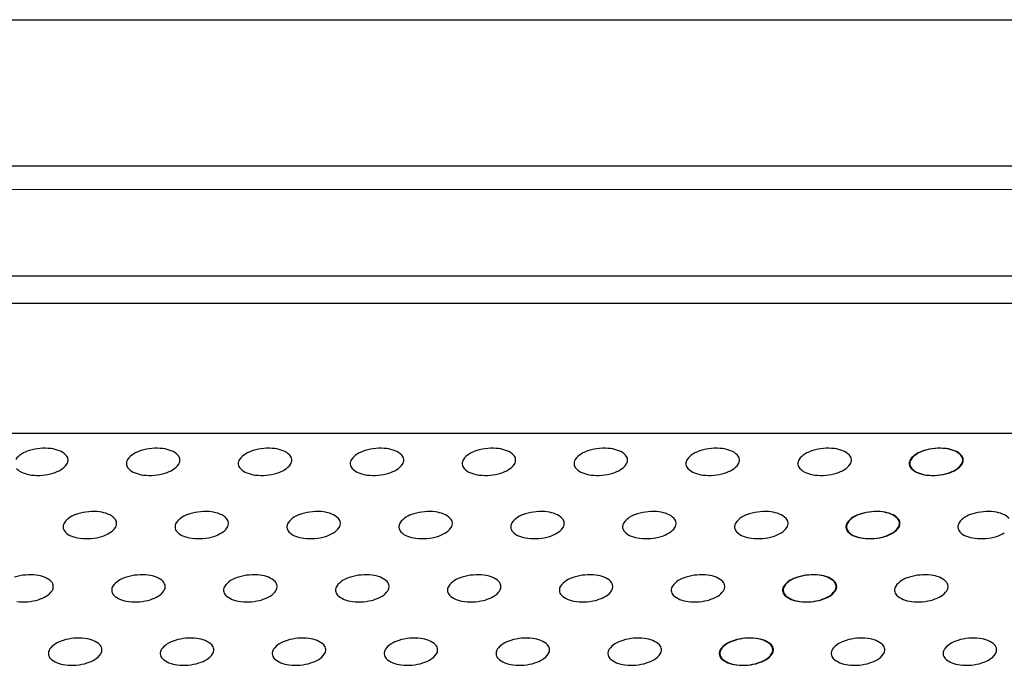
# Model space of a CAD drawing. Units: millimetres. Extents: x 737 to 1672, y 578 to 1181.
# Drawn here: x 1340 to 1432, y 913 to 974 of the extents above; entities that cross this region are included whole.
import ezdxf

# ---------------------------------------------------------------- set-up
doc = ezdxf.new("R2010")
doc.units = ezdxf.units.MM
for name, color, linetype in [('BEPL1', 1, 'Continuous'), ('BEPL3', 3, 'Continuous'), ('UK1', 1, 'Continuous'), ('UK2', 2, 'Continuous')]:
    doc.layers.add(name, color=color, linetype=linetype)

msp = doc.modelspace()

# ---------------------------------------------------------------- linework, layer by layer
at = {"layer": 'BEPL1'}
for centre, major_axis, start_param, end_param in [((1341.377, 930.636), (2.208, 2.208), 1.076472, 1.335482), ((1341.925, 928.807), (-3.559, 3.559), -0.698132, -0.494324), ((1341.925, 928.807), (3.559, 3.559), 0.668857, 0.872665), ((1342.147, 930.704), (2.208, 2.208), 0.409847, 0.668857), ((1342.629, 931.927), (-1.279, 1.279), 4.707114, 5.122236), ((1351.87, 930.636), (2.208, 2.208), 1.076472, 1.335482), ((1352.418, 928.807), (-3.559, 3.559), -0.698132, -0.494324), ((1352.418, 928.807), (3.559, 3.559), 0.668857, 0.872665), ((1352.64, 930.704), (2.208, 2.208), 0.409847, 0.668857), ((1353.123, 931.927), (-1.279, 1.279), 4.707114, 5.122236), ((1362.364, 930.636), (2.208, 2.208), 1.076472, 1.335482), ((1362.912, 928.807), (-3.559, 3.559), -0.698132, -0.494324), ((1362.912, 928.807), (3.559, 3.559), 0.668857, 0.872665), ((1363.134, 930.704), (2.208, 2.208), 0.409847, 0.668857), ((1363.616, 931.927), (-1.279, 1.279), 4.707114, 5.122236), ((1372.857, 930.636), (2.208, 2.208), 1.076472, 1.335482), ((1373.406, 928.807), (-3.559, 3.559), -0.698132, -0.494324), ((1373.406, 928.807), (3.559, 3.559), 0.668857, 0.872665), ((1373.628, 930.704), (2.208, 2.208), 0.409847, 0.668857), ((1374.11, 931.927), (-1.279, 1.279), 4.707114, 5.122236), ((1383.351, 930.636), (2.208, 2.208), 1.076472, 1.335482), ((1383.899, 928.807), (-3.559, 3.559), -0.698132, -0.494324), ((1383.899, 928.807), (3.559, 3.559), 0.668857, 0.872665), ((1384.121, 930.704), (2.208, 2.208), 0.409847, 0.668857), ((1384.603, 931.927), (-1.279, 1.279), 4.707114, 5.122236), ((1393.845, 930.636), (2.208, 2.208), 1.076472, 1.335482), ((1394.393, 928.807), (-3.559, 3.559), -0.698132, -0.494324), ((1394.393, 928.807), (3.559, 3.559), 0.668857, 0.872665), ((1394.615, 930.704), (2.208, 2.208), 0.409847, 0.668857), ((1395.097, 931.927), (-1.279, 1.279), 4.707114, 5.122236), ((1404.338, 930.636), (2.208, 2.208), 1.076472, 1.335482), ((1404.886, 928.807), (-3.559, 3.559), -0.698132, -0.494324), ((1404.886, 928.807), (3.559, 3.559), 0.668857, 0.872665), ((1405.109, 930.704), (2.208, 2.208), 0.409847, 0.668857), ((1405.591, 931.927), (-1.279, 1.279), 4.707114, 5.122236), ((1414.832, 930.636), (2.208, 2.208), 1.076472, 1.335482), ((1415.38, 928.807), (-3.559, 3.559), -0.698132, -0.494324), ((1415.38, 928.807), (3.559, 3.559), 0.668857, 0.872665), ((1415.602, 930.704), (2.208, 2.208), 0.409847, 0.668857), ((1416.084, 931.927), (-1.279, 1.279), 4.707114, 5.122236), ((1425.272, 930.636), (2.208, 2.208), 1.076472, 1.335482), ((1425.326, 930.636), (2.208, 2.208), 1.076472, 1.335482), ((1425.82, 928.807), (-3.559, 3.559), -0.698132, -0.494324), ((1425.874, 928.807), (-3.559, 3.559), -0.698132, -0.494324), ((1425.82, 928.807), (3.559, 3.559), 0.668857, 0.872665), ((1425.874, 928.807), (3.559, 3.559), 0.668857, 0.872665), ((1426.042, 930.704), (2.208, 2.208), 0.409847, 0.668857), ((1426.096, 930.704), (2.208, 2.208), 0.409847, 0.668857), ((1426.524, 931.927), (-1.279, 1.279), 4.707114, 5.122236), ((1426.578, 931.927), (-1.279, 1.279), 4.707114, 5.122236), ((1340.69, 931.757), (1.279, 1.279), 1.335482, 1.750605), ((1343.441, 932.73), (-0.471, 0.471), 4.014257, 4.707114), ((1343.441, 932.73), (-0.471, 0.471), 3.321401, 4.014257), ((1350.244, 932.407), (0.471, 0.471), 1.750605, 2.443461), ((1351.183, 931.757), (1.279, 1.279), 1.335482, 1.750605), ((1353.935, 932.73), (-0.471, 0.471), 4.014257, 4.707114), ((1353.935, 932.73), (-0.471, 0.471), 3.321401, 4.014257), ((1360.738, 932.407), (0.471, 0.471), 1.750605, 2.443461), ((1361.677, 931.757), (1.279, 1.279), 1.335482, 1.750605), ((1364.428, 932.73), (-0.471, 0.471), 4.014257, 4.707114), ((1364.428, 932.73), (-0.471, 0.471), 3.321401, 4.014257), ((1371.231, 932.407), (0.471, 0.471), 1.750605, 2.443461), ((1372.17, 931.757), (1.279, 1.279), 1.335482, 1.750605), ((1374.922, 932.73), (-0.471, 0.471), 4.014257, 4.707114), ((1374.922, 932.73), (-0.471, 0.471), 3.321401, 4.014257), ((1381.725, 932.407), (0.471, 0.471), 1.750605, 2.443461), ((1382.664, 931.757), (1.279, 1.279), 1.335482, 1.750605), ((1385.415, 932.73), (0.471, 0.471), 5.585054, 6.27791), ((1385.415, 932.73), (-0.471, 0.471), 3.321401, 4.014257), ((1392.218, 932.407), (0.471, 0.471), 1.750605, 2.443461), ((1393.158, 931.757), (1.279, 1.279), 1.335482, 1.750605), ((1395.909, 932.73), (0.471, 0.471), 5.585054, 6.27791), ((1395.909, 932.73), (-0.471, 0.471), 3.321401, 4.014257), ((1402.712, 932.407), (0.471, 0.471), 1.750605, 2.443461), ((1403.651, 931.757), (1.279, 1.279), 1.335482, 1.750605), ((1406.403, 932.73), (0.471, 0.471), 5.585054, 6.27791), ((1406.403, 932.73), (-0.471, 0.471), 3.321401, 4.014257), ((1413.206, 932.407), (0.471, 0.471), 1.750605, 2.443461), ((1414.145, 931.757), (1.279, 1.279), 1.335482, 1.750605), ((1416.896, 932.73), (0.471, 0.471), 5.585054, 6.27791), ((1416.896, 932.73), (-0.471, 0.471), 3.321401, 4.014257), ((1423.646, 932.407), (0.471, 0.471), 1.750605, 2.443461), ((1423.699, 932.407), (0.471, 0.471), 1.750605, 2.443461), ((1424.585, 931.757), (1.279, 1.279), 1.335482, 1.750605), ((1424.638, 931.757), (1.279, 1.279), 1.335482, 1.750605), ((1427.336, 932.73), (-0.471, 0.471), 4.014257, 4.707114), ((1427.39, 932.73), (0.471, 0.471), 5.585054, 6.27791), ((1427.336, 932.73), (-0.471, 0.471), 3.321401, 4.014257), ((1427.39, 932.73), (-0.471, 0.471), 3.321401, 4.014257), ((1340.562, 933.211), (1.279, 1.279), 3.136317, 3.55144), ((1341.815, 934.501), (-2.208, 2.208), 2.647268, 2.906278), ((1342.502, 933.38), (-1.279, 1.279), 2.906278, 3.321401), ((1350.244, 932.407), (-0.471, 0.471), 0.872665, 1.565521), ((1351.056, 933.211), (1.279, 1.279), 3.136317, 3.55144), ((1352.308, 934.501), (-2.208, 2.208), 2.647268, 2.906278), ((1352.995, 933.38), (-1.279, 1.279), 2.906278, 3.321401), ((1360.738, 932.407), (-0.471, 0.471), 0.872665, 1.565521), ((1361.55, 933.211), (1.279, 1.279), 3.136317, 3.55144), ((1362.802, 934.501), (-2.208, 2.208), 2.647268, 2.906278), ((1363.489, 933.38), (-1.279, 1.279), 2.906278, 3.321401), ((1371.231, 932.407), (-0.471, 0.471), 0.872665, 1.565521), ((1372.043, 933.211), (1.279, 1.279), 3.136317, 3.55144), ((1373.296, 934.501), (-2.208, 2.208), 2.647268, 2.906278), ((1373.983, 933.38), (-1.279, 1.279), 2.906278, 3.321401), ((1381.725, 932.407), (0.471, 0.471), 2.443461, 3.136317), ((1382.537, 933.211), (-1.279, 1.279), 1.565521, 1.980644), ((1383.789, 934.501), (-2.208, 2.208), 2.647268, 2.906278), ((1384.476, 933.38), (1.279, 1.279), 4.477075, 4.892197), ((1392.218, 932.407), (0.471, 0.471), 2.443461, 3.136317), ((1393.03, 933.211), (-1.279, 1.279), 1.565521, 1.980644), ((1394.283, 934.501), (-2.208, 2.208), 2.647268, 2.906278), ((1394.97, 933.38), (1.279, 1.279), 4.477075, 4.892197), ((1402.712, 932.407), (0.471, 0.471), 2.443461, 3.136317), ((1403.524, 933.211), (-1.279, 1.279), 1.565521, 1.980644), ((1404.776, 934.501), (-2.208, 2.208), 2.647268, 2.906278), ((1405.463, 933.38), (1.279, 1.279), 4.477075, 4.892197), ((1413.206, 932.407), (0.471, 0.471), 2.443461, 3.136317), ((1414.018, 933.211), (-1.279, 1.279), 1.565521, 1.980644), ((1415.27, 934.501), (-2.208, 2.208), 2.647268, 2.906278), ((1415.957, 933.38), (1.279, 1.279), 4.477075, 4.892197), ((1423.646, 932.407), (-0.471, 0.471), 0.872665, 1.565521), ((1423.699, 932.407), (0.471, 0.471), 2.443461, 3.136317), ((1424.458, 933.211), (1.279, 1.279), 3.136317, 3.55144), ((1424.511, 933.211), (-1.279, 1.279), 1.565521, 1.980644), ((1425.71, 934.501), (-2.208, 2.208), 2.647268, 2.906278), ((1425.764, 934.501), (-2.208, 2.208), 2.647268, 2.906278), ((1426.397, 933.38), (-1.279, 1.279), 2.906278, 3.321401), ((1426.451, 933.38), (1.279, 1.279), 4.477075, 4.892197), ((1341.044, 934.433), (2.208, 2.208), 3.55144, 3.81045), ((1341.267, 936.33), (3.559, 3.559), 3.81045, 4.014257), ((1341.267, 936.33), (-3.559, 3.559), 2.443461, 2.647268), ((1351.538, 934.433), (2.208, 2.208), 3.55144, 3.81045), ((1351.76, 936.33), (3.559, 3.559), 3.81045, 4.014257), ((1351.76, 936.33), (-3.559, 3.559), 2.443461, 2.647268), ((1362.032, 934.433), (2.208, 2.208), 3.55144, 3.81045), ((1362.254, 936.33), (3.559, 3.559), 3.81045, 4.014257), ((1362.254, 936.33), (-3.559, 3.559), 2.443461, 2.647268), ((1372.525, 934.433), (2.208, 2.208), 3.55144, 3.81045), ((1372.747, 936.33), (3.559, 3.559), 3.81045, 4.014257), ((1372.747, 936.33), (-3.559, 3.559), 2.443461, 2.647268), ((1383.019, 934.433), (2.208, 2.208), 3.55144, 3.81045), ((1383.241, 936.33), (3.559, 3.559), 3.81045, 4.014257), ((1383.241, 936.33), (-3.559, 3.559), 2.443461, 2.647268), ((1393.513, 934.433), (2.208, 2.208), 3.55144, 3.81045), ((1393.735, 936.33), (3.559, 3.559), 3.81045, 4.014257), ((1393.735, 936.33), (-3.559, 3.559), 2.443461, 2.647268), ((1404.006, 934.433), (2.208, 2.208), 3.55144, 3.81045), ((1404.228, 936.33), (3.559, 3.559), 3.81045, 4.014257), ((1404.228, 936.33), (-3.559, 3.559), 2.443461, 2.647268), ((1414.5, 934.433), (2.208, 2.208), 3.55144, 3.81045), ((1414.722, 936.33), (3.559, 3.559), 3.81045, 4.014257), ((1414.722, 936.33), (-3.559, 3.559), 2.443461, 2.647268), ((1424.94, 934.433), (2.208, 2.208), 3.55144, 3.81045), ((1424.993, 934.433), (2.208, 2.208), 3.55144, 3.81045), ((1425.162, 936.33), (3.559, 3.559), 3.81045, 4.014257), ((1425.215, 936.33), (3.559, 3.559), 3.81045, 4.014257), ((1425.162, 936.33), (-3.559, 3.559), 2.443461, 2.647268), ((1425.215, 936.33), (-3.559, 3.559), 2.443461, 2.647268), ((1346.482, 922.871), (-3.559, 3.559), -0.901939, -0.698132), ((1356.976, 922.871), (-3.559, 3.559), -0.901939, -0.698132), ((1367.47, 922.871), (-3.559, 3.559), -0.901939, -0.698132), ((1377.963, 922.871), (-3.559, 3.559), -0.901939, -0.698132), ((1388.457, 922.871), (-3.559, 3.559), -0.901939, -0.698132), ((1398.95, 922.871), (-3.559, 3.559), -0.901939, -0.698132), ((1409.444, 922.871), (-3.559, 3.559), -0.901939, -0.698132), ((1419.884, 922.871), (-3.559, 3.559), -0.901939, -0.698132), ((1419.938, 922.871), (-3.559, 3.559), -0.901939, -0.698132), ((1430.378, 922.871), (-3.559, 3.559), -0.901939, -0.698132), ((1345.247, 925.821), (-1.279, 1.279), -0.235314, 0.179808), ((1345.934, 924.7), (2.208, 2.208), 1.076472, 1.335482), ((1346.482, 922.871), (-3.559, 3.559), -0.698132, -0.494324), ((1346.704, 924.768), (-2.208, 2.208), -1.160949, -0.901939), ((1347.186, 925.99), (-1.279, 1.279), 4.707114, 5.122236), ((1347.998, 926.794), (0.471, 0.471), 5.585054, 6.27791), ((1355.741, 925.821), (-1.279, 1.279), -0.235314, 0.179808), ((1356.428, 924.7), (2.208, 2.208), 1.076472, 1.335482), ((1356.976, 922.871), (-3.559, 3.559), -0.698132, -0.494324), ((1357.198, 924.768), (-2.208, 2.208), -1.160949, -0.901939), ((1357.68, 925.99), (-1.279, 1.279), 4.707114, 5.122236), ((1358.492, 926.794), (0.471, 0.471), 5.585054, 6.27791), ((1366.234, 925.821), (-1.279, 1.279), -0.235314, 0.179808), ((1366.921, 924.7), (2.208, 2.208), 1.076472, 1.335482), ((1367.47, 922.871), (-3.559, 3.559), -0.698132, -0.494324), ((1367.692, 924.768), (-2.208, 2.208), -1.160949, -0.901939), ((1368.174, 925.99), (-1.279, 1.279), 4.707114, 5.122236), ((1368.986, 926.794), (0.471, 0.471), 5.585054, 6.27791), ((1376.728, 925.821), (-1.279, 1.279), -0.235314, 0.179808), ((1377.415, 924.7), (2.208, 2.208), 1.076472, 1.335482), ((1377.963, 922.871), (-3.559, 3.559), -0.698132, -0.494324), ((1378.185, 924.768), (-2.208, 2.208), -1.160949, -0.901939), ((1378.667, 925.99), (-1.279, 1.279), 4.707114, 5.122236), ((1379.479, 926.794), (0.471, 0.471), 5.585054, 6.27791), ((1387.222, 925.821), (-1.279, 1.279), -0.235314, 0.179808), ((1387.909, 924.7), (2.208, 2.208), 1.076472, 1.335482), ((1388.457, 922.871), (-3.559, 3.559), -0.698132, -0.494324), ((1388.679, 924.768), (-2.208, 2.208), -1.160949, -0.901939), ((1389.161, 925.99), (-1.279, 1.279), 4.707114, 5.122236), ((1389.973, 926.794), (0.471, 0.471), 5.585054, 6.27791), ((1397.715, 925.821), (-1.279, 1.279), -0.235314, 0.179808), ((1398.402, 924.7), (2.208, 2.208), 1.076472, 1.335482), ((1398.95, 922.871), (-3.559, 3.559), -0.698132, -0.494324), ((1399.172, 924.768), (-2.208, 2.208), -1.160949, -0.901939), ((1399.655, 925.99), (-1.279, 1.279), 4.707114, 5.122236), ((1400.467, 926.794), (0.471, 0.471), 5.585054, 6.27791), ((1408.209, 925.821), (-1.279, 1.279), -0.235314, 0.179808), ((1408.896, 924.7), (2.208, 2.208), 1.076472, 1.335482), ((1409.444, 922.871), (-3.559, 3.559), -0.698132, -0.494324), ((1409.666, 924.768), (-2.208, 2.208), -1.160949, -0.901939), ((1410.148, 925.99), (-1.279, 1.279), 4.707114, 5.122236), ((1410.96, 926.794), (0.471, 0.471), 5.585054, 6.27791), ((1418.649, 925.821), (-1.279, 1.279), -0.235314, 0.179808), ((1418.702, 925.821), (-1.279, 1.279), -0.235314, 0.179808), ((1419.336, 924.7), (2.208, 2.208), 1.076472, 1.335482), ((1419.389, 924.7), (2.208, 2.208), 1.076472, 1.335482), ((1419.884, 922.871), (-3.559, 3.559), -0.698132, -0.494324), ((1419.938, 922.871), (-3.559, 3.559), -0.698132, -0.494324), ((1420.106, 924.768), (-2.208, 2.208), -1.160949, -0.901939), ((1420.16, 924.768), (-2.208, 2.208), -1.160949, -0.901939), ((1420.588, 925.99), (-1.279, 1.279), 4.707114, 5.122236), ((1420.642, 925.99), (-1.279, 1.279), 4.707114, 5.122236), ((1421.4, 926.794), (0.471, 0.471), 5.585054, 6.27791), ((1421.454, 926.794), (0.471, 0.471), 5.585054, 6.27791), ((1429.142, 925.821), (-1.279, 1.279), -0.235314, 0.179808), ((1429.83, 924.7), (2.208, 2.208), 1.076472, 1.335482), ((1430.378, 922.871), (-3.559, 3.559), -0.698132, -0.494324), ((1430.6, 924.768), (-2.208, 2.208), -1.160949, -0.901939), ((1431.082, 925.99), (-1.279, 1.279), 4.707114, 5.122236), ((1344.308, 926.471), (0.471, 0.471), 1.750605, 2.443461), ((1344.308, 926.471), (-0.471, 0.471), 0.872665, 1.565521), ((1347.059, 927.444), (-1.279, 1.279), 2.906278, 3.321401), ((1347.998, 926.794), (-0.471, 0.471), 3.321401, 4.014257), ((1354.802, 926.471), (0.471, 0.471), 1.750605, 2.443461), ((1354.802, 926.471), (-0.471, 0.471), 0.872665, 1.565521), ((1357.553, 927.444), (-1.279, 1.279), 2.906278, 3.321401), ((1358.492, 926.794), (-0.471, 0.471), 3.321401, 4.014257), ((1365.295, 926.471), (0.471, 0.471), 1.750605, 2.443461), ((1365.295, 926.471), (-0.471, 0.471), 0.872665, 1.565521), ((1368.047, 927.444), (-1.279, 1.279), 2.906278, 3.321401), ((1368.986, 926.794), (-0.471, 0.471), 3.321401, 4.014257), ((1375.789, 926.471), (-0.471, 0.471), 0.179808, 0.872665), ((1375.789, 926.471), (-0.471, 0.471), 0.872665, 1.565521), ((1378.54, 927.444), (-1.279, 1.279), 2.906278, 3.321401), ((1379.479, 926.794), (0.471, 0.471), 4.892197, 5.585054), ((1386.282, 926.471), (0.471, 0.471), 1.750605, 2.443461), ((1386.282, 926.471), (0.471, 0.471), 2.443461, 3.136317), ((1389.034, 927.444), (1.279, 1.279), 4.477075, 4.892197), ((1389.973, 926.794), (0.471, 0.471), 4.892197, 5.585054), ((1396.776, 926.471), (0.471, 0.471), 1.750605, 2.443461), ((1396.776, 926.471), (0.471, 0.471), 2.443461, 3.136317), ((1399.527, 927.444), (1.279, 1.279), 4.477075, 4.892197), ((1400.467, 926.794), (0.471, 0.471), 4.892197, 5.585054), ((1407.27, 926.471), (0.471, 0.471), 1.750605, 2.443461), ((1407.27, 926.471), (0.471, 0.471), 2.443461, 3.136317), ((1410.021, 927.444), (1.279, 1.279), 4.477075, 4.892197), ((1410.96, 926.794), (0.471, 0.471), 4.892197, 5.585054), ((1417.71, 926.471), (0.471, 0.471), 1.750605, 2.443461), ((1417.71, 926.471), (-0.471, 0.471), 0.872665, 1.565521), ((1417.763, 926.471), (0.471, 0.471), 1.750605, 2.443461), ((1417.763, 926.471), (0.471, 0.471), 2.443461, 3.136317), ((1420.461, 927.444), (-1.279, 1.279), 2.906278, 3.321401), ((1420.515, 927.444), (1.279, 1.279), 4.477075, 4.892197), ((1421.4, 926.794), (-0.471, 0.471), 3.321401, 4.014257), ((1421.454, 926.794), (0.471, 0.471), 4.892197, 5.585054), ((1428.203, 926.471), (0.471, 0.471), 1.750605, 2.443461), ((1428.203, 926.471), (-0.471, 0.471), 0.872665, 1.565521), ((1345.12, 927.275), (1.279, 1.279), 3.136317, 3.55144), ((1345.602, 928.497), (2.208, 2.208), 3.55144, 3.81045), ((1345.824, 930.394), (-3.559, 3.559), 2.239653, 2.443461), ((1345.824, 930.394), (-3.559, 3.559), 2.443461, 2.647268), ((1346.372, 928.565), (-2.208, 2.208), 2.647268, 2.906278), ((1355.613, 927.275), (1.279, 1.279), 3.136317, 3.55144), ((1356.096, 928.497), (2.208, 2.208), 3.55144, 3.81045), ((1356.318, 930.394), (-3.559, 3.559), 2.239653, 2.443461), ((1356.318, 930.394), (-3.559, 3.559), 2.443461, 2.647268), ((1356.866, 928.565), (-2.208, 2.208), 2.647268, 2.906278), ((1366.107, 927.275), (1.279, 1.279), 3.136317, 3.55144), ((1366.589, 928.497), (2.208, 2.208), 3.55144, 3.81045), ((1366.811, 930.394), (-3.559, 3.559), 2.239653, 2.443461), ((1366.811, 930.394), (-3.559, 3.559), 2.443461, 2.647268), ((1367.359, 928.565), (-2.208, 2.208), 2.647268, 2.906278), ((1376.601, 927.275), (1.279, 1.279), 3.136317, 3.55144), ((1377.083, 928.497), (2.208, 2.208), 3.55144, 3.81045), ((1377.305, 930.394), (-3.559, 3.559), 2.239653, 2.443461), ((1377.305, 930.394), (-3.559, 3.559), 2.443461, 2.647268), ((1377.853, 928.565), (-2.208, 2.208), 2.647268, 2.906278), ((1387.094, 927.275), (1.279, 1.279), 3.136317, 3.55144), ((1387.576, 928.497), (2.208, 2.208), 3.55144, 3.81045), ((1387.799, 930.394), (-3.559, 3.559), 2.239653, 2.443461), ((1387.799, 930.394), (-3.559, 3.559), 2.443461, 2.647268), ((1388.347, 928.565), (-2.208, 2.208), 2.647268, 2.906278), ((1397.588, 927.275), (1.279, 1.279), 3.136317, 3.55144), ((1398.07, 928.497), (2.208, 2.208), 3.55144, 3.81045), ((1398.292, 930.394), (-3.559, 3.559), 2.239653, 2.443461), ((1398.292, 930.394), (-3.559, 3.559), 2.443461, 2.647268), ((1398.84, 928.565), (-2.208, 2.208), 2.647268, 2.906278), ((1408.082, 927.275), (1.279, 1.279), 3.136317, 3.55144), ((1408.564, 928.497), (2.208, 2.208), 3.55144, 3.81045), ((1408.786, 930.394), (-3.559, 3.559), 2.239653, 2.443461), ((1408.786, 930.394), (-3.559, 3.559), 2.443461, 2.647268), ((1409.334, 928.565), (-2.208, 2.208), 2.647268, 2.906278), ((1418.522, 927.275), (-1.279, 1.279), 1.565521, 1.980644), ((1418.575, 927.275), (1.279, 1.279), 3.136317, 3.55144), ((1419.004, 928.497), (2.208, 2.208), 3.55144, 3.81045), ((1419.057, 928.497), (2.208, 2.208), 3.55144, 3.81045), ((1419.226, 930.394), (-3.559, 3.559), 2.239653, 2.443461), ((1419.279, 930.394), (-3.559, 3.559), 2.239653, 2.443461), ((1419.226, 930.394), (-3.559, 3.559), 2.443461, 2.647268), ((1419.279, 930.394), (-3.559, 3.559), 2.443461, 2.647268), ((1419.774, 928.565), (-2.208, 2.208), 2.647268, 2.906278), ((1419.828, 928.565), (-2.208, 2.208), 2.647268, 2.906278), ((1429.015, 927.275), (-1.279, 1.279), 1.565521, 1.980644), ((1429.497, 928.497), (2.208, 2.208), 3.55144, 3.81045), ((1429.719, 930.394), (-3.559, 3.559), 2.239653, 2.443461), ((1429.719, 930.394), (-3.559, 3.559), 2.443461, 2.647268), ((1430.268, 928.565), (-2.208, 2.208), 2.647268, 2.906278), ((1340.546, 916.935), (3.559, 3.559), 0.872665, 1.076472), ((1340.546, 916.935), (3.559, 3.559), 0.668857, 0.872665), ((1340.768, 918.832), (-2.208, 2.208), -1.160949, -0.901939), ((1341.25, 920.054), (1.279, 1.279), 6.27791, 6.693033), ((1349.805, 919.885), (-1.279, 1.279), -0.235314, 0.179808), ((1350.492, 918.764), (-2.208, 2.208), -0.494324, -0.235314), ((1351.04, 916.935), (3.559, 3.559), 0.872665, 1.076472), ((1351.04, 916.935), (3.559, 3.559), 0.668857, 0.872665), ((1351.262, 918.832), (-2.208, 2.208), -1.160949, -0.901939), ((1351.744, 920.054), (1.279, 1.279), 6.27791, 6.693033), ((1360.298, 919.885), (-1.279, 1.279), -0.235314, 0.179808), ((1360.985, 918.764), (-2.208, 2.208), -0.494324, -0.235314), ((1361.533, 916.935), (3.559, 3.559), 0.872665, 1.076472), ((1361.533, 916.935), (3.559, 3.559), 0.668857, 0.872665), ((1361.756, 918.832), (-2.208, 2.208), -1.160949, -0.901939), ((1362.238, 920.054), (1.279, 1.279), 6.27791, 6.693033), ((1370.792, 919.885), (-1.279, 1.279), -0.235314, 0.179808), ((1371.479, 918.764), (-2.208, 2.208), -0.494324, -0.235314), ((1372.027, 916.935), (3.559, 3.559), 0.872665, 1.076472), ((1372.027, 916.935), (3.559, 3.559), 0.668857, 0.872665), ((1372.249, 918.832), (-2.208, 2.208), -1.160949, -0.901939), ((1372.731, 920.054), (1.279, 1.279), 6.27791, 6.693033), ((1381.285, 919.885), (-1.279, 1.279), -0.235314, 0.179808), ((1381.973, 918.764), (-2.208, 2.208), -0.494324, -0.235314), ((1382.521, 916.935), (3.559, 3.559), 0.872665, 1.076472), ((1382.521, 916.935), (3.559, 3.559), 0.668857, 0.872665), ((1382.743, 918.832), (-2.208, 2.208), -1.160949, -0.901939), ((1383.225, 920.054), (1.279, 1.279), 6.27791, 6.693033), ((1391.779, 919.885), (-1.279, 1.279), -0.235314, 0.179808), ((1392.466, 918.764), (-2.208, 2.208), -0.494324, -0.235314), ((1393.014, 916.935), (3.559, 3.559), 0.872665, 1.076472), ((1393.014, 916.935), (3.559, 3.559), 0.668857, 0.872665), ((1393.236, 918.832), (-2.208, 2.208), -1.160949, -0.901939), ((1393.718, 920.054), (1.279, 1.279), 6.27791, 6.693033), ((1402.273, 919.885), (-1.279, 1.279), -0.235314, 0.179808), ((1402.96, 918.764), (-2.208, 2.208), -0.494324, -0.235314), ((1403.508, 916.935), (3.559, 3.559), 0.872665, 1.076472), ((1403.508, 916.935), (3.559, 3.559), 0.668857, 0.872665), ((1403.73, 918.832), (-2.208, 2.208), -1.160949, -0.901939), ((1404.212, 920.054), (1.279, 1.279), 6.27791, 6.693033), ((1412.713, 919.885), (-1.279, 1.279), -0.235314, 0.179808), ((1412.766, 919.885), (-1.279, 1.279), -0.235314, 0.179808), ((1413.4, 918.764), (-2.208, 2.208), -0.494324, -0.235314), ((1413.453, 918.764), (-2.208, 2.208), -0.494324, -0.235314), ((1413.948, 916.935), (3.559, 3.559), 0.872665, 1.076472), ((1414.002, 916.935), (3.559, 3.559), 0.872665, 1.076472), ((1413.948, 916.935), (3.559, 3.559), 0.668857, 0.872665), ((1414.002, 916.935), (3.559, 3.559), 0.668857, 0.872665), ((1414.17, 918.832), (-2.208, 2.208), -1.160949, -0.901939), ((1414.224, 918.832), (-2.208, 2.208), -1.160949, -0.901939), ((1414.652, 920.054), (1.279, 1.279), 6.27791, 6.693033), ((1414.706, 920.054), (1.279, 1.279), 6.27791, 6.693033), ((1423.206, 919.885), (-1.279, 1.279), -0.235314, 0.179808), ((1423.893, 918.764), (-2.208, 2.208), -0.494324, -0.235314), ((1424.442, 916.935), (3.559, 3.559), 0.872665, 1.076472), ((1424.442, 916.935), (3.559, 3.559), 0.668857, 0.872665), ((1424.664, 918.832), (-2.208, 2.208), -1.160949, -0.901939), ((1425.146, 920.054), (1.279, 1.279), 6.27791, 6.693033), ((1342.062, 920.858), (0.471, 0.471), 5.585054, 6.27791), ((1342.062, 920.858), (0.471, 0.471), 4.892197, 5.585054), ((1348.865, 920.535), (-0.471, 0.471), 0.179808, 0.872665), ((1352.556, 920.858), (0.471, 0.471), 5.585054, 6.27791), ((1352.556, 920.858), (0.471, 0.471), 4.892197, 5.585054), ((1359.359, 920.535), (-0.471, 0.471), 0.179808, 0.872665), ((1363.05, 920.858), (0.471, 0.471), 5.585054, 6.27791), ((1363.05, 920.858), (0.471, 0.471), 4.892197, 5.585054), ((1369.853, 920.535), (-0.471, 0.471), 0.179808, 0.872665), ((1373.543, 920.858), (0.471, 0.471), 5.585054, 6.27791), ((1373.543, 920.858), (0.471, 0.471), 4.892197, 5.585054), ((1380.346, 920.535), (-0.471, 0.471), 0.179808, 0.872665), ((1384.037, 920.858), (0.471, 0.471), 5.585054, 6.27791), ((1384.037, 920.858), (0.471, 0.471), 4.892197, 5.585054), ((1390.84, 920.535), (-0.471, 0.471), 0.179808, 0.872665), ((1394.53, 920.858), (0.471, 0.471), 5.585054, 6.27791), ((1394.53, 920.858), (0.471, 0.471), 4.892197, 5.585054), ((1401.334, 920.535), (-0.471, 0.471), 0.179808, 0.872665), ((1405.024, 920.858), (0.471, 0.471), 5.585054, 6.27791), ((1405.024, 920.858), (0.471, 0.471), 4.892197, 5.585054), ((1411.774, 920.535), (-0.471, 0.471), 0.179808, 0.872665), ((1411.827, 920.535), (-0.471, 0.471), 0.179808, 0.872665), ((1415.464, 920.858), (0.471, 0.471), 5.585054, 6.27791), ((1415.518, 920.858), (0.471, 0.471), 5.585054, 6.27791), ((1415.464, 920.858), (0.471, 0.471), 4.892197, 5.585054), ((1415.518, 920.858), (0.471, 0.471), 4.892197, 5.585054), ((1422.267, 920.535), (-0.471, 0.471), 0.179808, 0.872665), ((1425.958, 920.858), (0.471, 0.471), 5.585054, 6.27791), ((1425.958, 920.858), (0.471, 0.471), 4.892197, 5.585054), ((1339.888, 924.458), (3.559, 3.559), 4.014257, 4.218065), ((1340.436, 922.629), (2.208, 2.208), 4.218065, 4.477075), ((1341.123, 921.508), (-1.279, 1.279), 2.906278, 3.321401), ((1348.865, 920.535), (-0.471, 0.471), 0.872665, 1.565521), ((1349.677, 921.338), (1.279, 1.279), 3.136317, 3.55144), ((1350.159, 922.561), (2.208, 2.208), 3.55144, 3.81045), ((1350.382, 924.458), (3.559, 3.559), 4.014257, 4.218065), ((1350.93, 922.629), (2.208, 2.208), 4.218065, 4.477075), ((1351.617, 921.508), (-1.279, 1.279), 2.906278, 3.321401), ((1359.359, 920.535), (-0.471, 0.471), 0.872665, 1.565521), ((1360.171, 921.338), (1.279, 1.279), 3.136317, 3.55144), ((1360.653, 922.561), (2.208, 2.208), 3.55144, 3.81045), ((1360.875, 924.458), (3.559, 3.559), 4.014257, 4.218065), ((1361.423, 922.629), (2.208, 2.208), 4.218065, 4.477075), ((1362.11, 921.508), (-1.279, 1.279), 2.906278, 3.321401), ((1369.853, 920.535), (-0.471, 0.471), 0.872665, 1.565521), ((1370.665, 921.338), (1.279, 1.279), 3.136317, 3.55144), ((1371.147, 922.561), (2.208, 2.208), 3.55144, 3.81045), ((1371.369, 924.458), (3.559, 3.559), 4.014257, 4.218065), ((1371.917, 922.629), (2.208, 2.208), 4.218065, 4.477075), ((1372.604, 921.508), (-1.279, 1.279), 2.906278, 3.321401), ((1380.346, 920.535), (0.471, 0.471), 2.443461, 3.136317), ((1381.158, 921.338), (1.279, 1.279), 3.136317, 3.55144), ((1381.64, 922.561), (2.208, 2.208), 3.55144, 3.81045), ((1381.862, 924.458), (3.559, 3.559), 4.014257, 4.218065), ((1382.411, 922.629), (2.208, 2.208), 4.218065, 4.477075), ((1383.098, 921.508), (1.279, 1.279), 4.477075, 4.892197), ((1390.84, 920.535), (0.471, 0.471), 2.443461, 3.136317), ((1391.652, 921.338), (1.279, 1.279), 3.136317, 3.55144), ((1392.134, 922.561), (2.208, 2.208), 3.55144, 3.81045), ((1392.356, 924.458), (3.559, 3.559), 4.014257, 4.218065), ((1392.904, 922.629), (2.208, 2.208), 4.218065, 4.477075), ((1393.591, 921.508), (1.279, 1.279), 4.477075, 4.892197), ((1401.334, 920.535), (0.471, 0.471), 2.443461, 3.136317), ((1402.145, 921.338), (1.279, 1.279), 3.136317, 3.55144), ((1402.628, 922.561), (2.208, 2.208), 3.55144, 3.81045), ((1402.85, 924.458), (3.559, 3.559), 4.014257, 4.218065), ((1403.398, 922.629), (2.208, 2.208), 4.218065, 4.477075), ((1404.085, 921.508), (1.279, 1.279), 4.477075, 4.892197), ((1411.774, 920.535), (-0.471, 0.471), 0.872665, 1.565521), ((1411.827, 920.535), (0.471, 0.471), 2.443461, 3.136317), ((1412.586, 921.338), (-1.279, 1.279), 1.565521, 1.980644), ((1412.639, 921.338), (1.279, 1.279), 3.136317, 3.55144), ((1413.068, 922.561), (2.208, 2.208), 3.55144, 3.81045), ((1413.121, 922.561), (2.208, 2.208), 3.55144, 3.81045), ((1413.29, 924.458), (3.559, 3.559), 4.014257, 4.218065), ((1413.343, 924.458), (3.559, 3.559), 4.014257, 4.218065), ((1413.838, 922.629), (2.208, 2.208), 4.218065, 4.477075), ((1413.891, 922.629), (2.208, 2.208), 4.218065, 4.477075), ((1414.525, 921.508), (-1.279, 1.279), 2.906278, 3.321401), ((1414.579, 921.508), (1.279, 1.279), 4.477075, 4.892197), ((1422.267, 920.535), (-0.471, 0.471), 0.872665, 1.565521), ((1423.079, 921.338), (-1.279, 1.279), 1.565521, 1.980644), ((1423.561, 922.561), (2.208, 2.208), 3.55144, 3.81045), ((1423.783, 924.458), (3.559, 3.559), 4.014257, 4.218065), ((1424.331, 922.629), (2.208, 2.208), 4.218065, 4.477075), ((1425.019, 921.508), (-1.279, 1.279), 2.906278, 3.321401), ((1339.888, 924.458), (-3.559, 3.559), 2.239653, 2.443461), ((1350.382, 924.458), (-3.559, 3.559), 2.239653, 2.443461), ((1360.875, 924.458), (-3.559, 3.559), 2.239653, 2.443461), ((1371.369, 924.458), (-3.559, 3.559), 2.239653, 2.443461), ((1381.862, 924.458), (-3.559, 3.559), 2.239653, 2.443461), ((1392.356, 924.458), (-3.559, 3.559), 2.239653, 2.443461), ((1402.85, 924.458), (-3.559, 3.559), 2.239653, 2.443461), ((1413.29, 924.458), (-3.559, 3.559), 2.239653, 2.443461), ((1413.343, 924.458), (-3.559, 3.559), 2.239653, 2.443461), ((1423.783, 924.458), (-3.559, 3.559), 2.239653, 2.443461), ((1345.104, 910.999), (-3.559, 3.559), -0.698132, -0.494324), ((1345.104, 910.999), (3.559, 3.559), 0.668857, 0.872665), ((1345.326, 912.896), (-2.208, 2.208), -1.160949, -0.901939), ((1355.597, 910.999), (-3.559, 3.559), -0.698132, -0.494324), ((1355.597, 910.999), (3.559, 3.559), 0.668857, 0.872665), ((1355.819, 912.896), (-2.208, 2.208), -1.160949, -0.901939), ((1366.091, 910.999), (-3.559, 3.559), -0.698132, -0.494324), ((1366.091, 910.999), (3.559, 3.559), 0.668857, 0.872665), ((1366.313, 912.896), (-2.208, 2.208), -1.160949, -0.901939), ((1376.585, 910.999), (-3.559, 3.559), -0.698132, -0.494324), ((1376.585, 910.999), (3.559, 3.559), 0.668857, 0.872665), ((1376.807, 912.896), (-2.208, 2.208), -1.160949, -0.901939), ((1387.078, 910.999), (-3.559, 3.559), -0.698132, -0.494324), ((1387.078, 910.999), (3.559, 3.559), 0.668857, 0.872665), ((1387.3, 912.896), (-2.208, 2.208), -1.160949, -0.901939), ((1397.572, 910.999), (-3.559, 3.559), -0.698132, -0.494324), ((1397.572, 910.999), (3.559, 3.559), 0.668857, 0.872665), ((1397.794, 912.896), (-2.208, 2.208), -1.160949, -0.901939), ((1408.012, 910.999), (-3.559, 3.559), -0.698132, -0.494324), ((1408.065, 910.999), (-3.559, 3.559), -0.698132, -0.494324), ((1408.012, 910.999), (3.559, 3.559), 0.668857, 0.872665), ((1408.065, 910.999), (3.559, 3.559), 0.668857, 0.872665), ((1408.234, 912.896), (-2.208, 2.208), -1.160949, -0.901939), ((1408.288, 912.896), (-2.208, 2.208), -1.160949, -0.901939), ((1418.506, 910.999), (-3.559, 3.559), -0.698132, -0.494324), ((1418.506, 910.999), (3.559, 3.559), 0.668857, 0.872665), ((1418.728, 912.896), (-2.208, 2.208), -1.160949, -0.901939), ((1428.999, 910.999), (-3.559, 3.559), -0.698132, -0.494324), ((1428.999, 910.999), (3.559, 3.559), 0.668857, 0.872665), ((1429.221, 912.896), (-2.208, 2.208), -1.160949, -0.901939), ((1342.929, 914.599), (-0.471, 0.471), 0.179808, 0.872665), ((1343.868, 913.949), (1.279, 1.279), 1.335482, 1.750605), ((1344.556, 912.828), (-2.208, 2.208), -0.494324, -0.235314), ((1345.808, 914.118), (1.279, 1.279), 6.27791, 6.693033), ((1346.62, 914.922), (-0.471, 0.471), 4.014257, 4.707114), ((1346.62, 914.922), (-0.471, 0.471), 3.321401, 4.014257), ((1353.423, 914.599), (-0.471, 0.471), 0.179808, 0.872665), ((1354.362, 913.949), (1.279, 1.279), 1.335482, 1.750605), ((1355.049, 912.828), (-2.208, 2.208), -0.494324, -0.235314), ((1356.302, 914.118), (1.279, 1.279), 6.27791, 6.693033), ((1357.113, 914.922), (-0.471, 0.471), 4.014257, 4.707114), ((1357.113, 914.922), (-0.471, 0.471), 3.321401, 4.014257), ((1363.917, 914.599), (-0.471, 0.471), 0.179808, 0.872665), ((1364.856, 913.949), (1.279, 1.279), 1.335482, 1.750605), ((1365.543, 912.828), (-2.208, 2.208), -0.494324, -0.235314), ((1366.795, 914.118), (1.279, 1.279), 6.27791, 6.693033), ((1367.607, 914.922), (-0.471, 0.471), 4.014257, 4.707114), ((1367.607, 914.922), (-0.471, 0.471), 3.321401, 4.014257), ((1374.41, 914.599), (-0.471, 0.471), 0.179808, 0.872665), ((1375.349, 913.949), (1.279, 1.279), 1.335482, 1.750605), ((1376.036, 912.828), (-2.208, 2.208), -0.494324, -0.235314), ((1377.289, 914.118), (1.279, 1.279), 6.27791, 6.693033), ((1378.101, 914.922), (-0.471, 0.471), 4.014257, 4.707114), ((1378.101, 914.922), (-0.471, 0.471), 3.321401, 4.014257), ((1384.904, 914.599), (-0.471, 0.471), 0.179808, 0.872665), ((1385.843, 913.949), (1.279, 1.279), 1.335482, 1.750605), ((1386.53, 912.828), (-2.208, 2.208), -0.494324, -0.235314), ((1387.782, 914.118), (1.279, 1.279), 6.27791, 6.693033), ((1388.594, 914.922), (0.471, 0.471), 5.585054, 6.27791), ((1388.594, 914.922), (-0.471, 0.471), 3.321401, 4.014257), ((1395.397, 914.599), (-0.471, 0.471), 0.179808, 0.872665), ((1396.337, 913.949), (1.279, 1.279), 1.335482, 1.750605), ((1397.024, 912.828), (-2.208, 2.208), -0.494324, -0.235314), ((1398.276, 914.118), (1.279, 1.279), 6.27791, 6.693033), ((1399.088, 914.922), (0.471, 0.471), 5.585054, 6.27791), ((1399.088, 914.922), (-0.471, 0.471), 3.321401, 4.014257), ((1405.837, 914.599), (-0.471, 0.471), 0.179808, 0.872665), ((1405.891, 914.599), (-0.471, 0.471), 0.179808, 0.872665), ((1406.777, 913.949), (1.279, 1.279), 1.335482, 1.750605), ((1406.83, 913.949), (1.279, 1.279), 1.335482, 1.750605), ((1407.464, 912.828), (-2.208, 2.208), -0.494324, -0.235314), ((1407.517, 912.828), (-2.208, 2.208), -0.494324, -0.235314), ((1408.716, 914.118), (1.279, 1.279), 6.27791, 6.693033), ((1408.77, 914.118), (1.279, 1.279), 6.27791, 6.693033), ((1409.528, 914.922), (-0.471, 0.471), 4.014257, 4.707114), ((1409.582, 914.922), (0.471, 0.471), 5.585054, 6.27791), ((1409.528, 914.922), (-0.471, 0.471), 3.321401, 4.014257), ((1409.582, 914.922), (-0.471, 0.471), 3.321401, 4.014257), ((1416.331, 914.599), (-0.471, 0.471), 0.179808, 0.872665), ((1417.27, 913.949), (1.279, 1.279), 1.335482, 1.750605), ((1417.957, 912.828), (-2.208, 2.208), -0.494324, -0.235314), ((1419.21, 914.118), (1.279, 1.279), 6.27791, 6.693033), ((1420.022, 914.922), (-0.471, 0.471), 4.014257, 4.707114), ((1420.022, 914.922), (-0.471, 0.471), 3.321401, 4.014257), ((1426.825, 914.599), (-0.471, 0.471), 0.179808, 0.872665), ((1427.764, 913.949), (1.279, 1.279), 1.335482, 1.750605), ((1428.451, 912.828), (-2.208, 2.208), -0.494324, -0.235314), ((1429.703, 914.118), (1.279, 1.279), 6.27791, 6.693033), ((1430.515, 914.922), (-0.471, 0.471), 4.014257, 4.707114), ((1430.515, 914.922), (-0.471, 0.471), 3.321401, 4.014257), ((1342.929, 914.599), (-0.471, 0.471), 0.872665, 1.565521), ((1343.741, 915.402), (-1.279, 1.279), 1.565521, 1.980644), ((1345.681, 915.572), (-1.279, 1.279), 2.906278, 3.321401), ((1353.423, 914.599), (-0.471, 0.471), 0.872665, 1.565521), ((1354.235, 915.402), (-1.279, 1.279), 1.565521, 1.980644), ((1356.174, 915.572), (-1.279, 1.279), 2.906278, 3.321401), ((1363.917, 914.599), (-0.471, 0.471), 0.872665, 1.565521), ((1364.729, 915.402), (-1.279, 1.279), 1.565521, 1.980644), ((1366.668, 915.572), (-1.279, 1.279), 2.906278, 3.321401), ((1374.41, 914.599), (-0.471, 0.471), 0.872665, 1.565521), ((1375.222, 915.402), (-1.279, 1.279), 1.565521, 1.980644), ((1377.162, 915.572), (-1.279, 1.279), 2.906278, 3.321401), ((1384.904, 914.599), (0.471, 0.471), 2.443461, 3.136317), ((1385.716, 915.402), (-1.279, 1.279), 1.565521, 1.980644), ((1387.655, 915.572), (-1.279, 1.279), 2.906278, 3.321401), ((1395.397, 914.599), (0.471, 0.471), 2.443461, 3.136317), ((1396.209, 915.402), (-1.279, 1.279), 1.565521, 1.980644), ((1398.149, 915.572), (-1.279, 1.279), 2.906278, 3.321401), ((1405.837, 914.599), (-0.471, 0.471), 0.872665, 1.565521), ((1405.891, 914.599), (0.471, 0.471), 2.443461, 3.136317), ((1406.649, 915.402), (-1.279, 1.279), 1.565521, 1.980644), ((1406.703, 915.402), (-1.279, 1.279), 1.565521, 1.980644), ((1408.589, 915.572), (-1.279, 1.279), 2.906278, 3.321401), ((1408.642, 915.572), (-1.279, 1.279), 2.906278, 3.321401), ((1416.331, 914.599), (-0.471, 0.471), 0.872665, 1.565521), ((1417.143, 915.402), (-1.279, 1.279), 1.565521, 1.980644), ((1419.082, 915.572), (-1.279, 1.279), 2.906278, 3.321401), ((1426.825, 914.599), (-0.471, 0.471), 0.872665, 1.565521), ((1427.637, 915.402), (-1.279, 1.279), 1.565521, 1.980644), ((1429.576, 915.572), (-1.279, 1.279), 2.906278, 3.321401), ((1344.223, 916.625), (-2.208, 2.208), 1.980644, 2.239653), ((1344.445, 918.522), (3.559, 3.559), 3.81045, 4.014257), ((1344.445, 918.522), (3.559, 3.559), 4.014257, 4.218065), ((1344.994, 916.692), (-2.208, 2.208), 2.647268, 2.906278), ((1354.717, 916.625), (-2.208, 2.208), 1.980644, 2.239653), ((1354.939, 918.522), (3.559, 3.559), 3.81045, 4.014257), ((1354.939, 918.522), (3.559, 3.559), 4.014257, 4.218065), ((1355.487, 916.692), (-2.208, 2.208), 2.647268, 2.906278), ((1365.211, 916.625), (-2.208, 2.208), 1.980644, 2.239653), ((1365.433, 918.522), (3.559, 3.559), 3.81045, 4.014257), ((1365.433, 918.522), (3.559, 3.559), 4.014257, 4.218065), ((1365.981, 916.692), (-2.208, 2.208), 2.647268, 2.906278), ((1375.704, 916.625), (-2.208, 2.208), 1.980644, 2.239653), ((1375.926, 918.522), (3.559, 3.559), 3.81045, 4.014257), ((1375.926, 918.522), (3.559, 3.559), 4.014257, 4.218065), ((1376.474, 916.692), (-2.208, 2.208), 2.647268, 2.906278), ((1386.198, 916.625), (-2.208, 2.208), 1.980644, 2.239653), ((1386.42, 918.522), (3.559, 3.559), 3.81045, 4.014257), ((1386.42, 918.522), (3.559, 3.559), 4.014257, 4.218065), ((1386.968, 916.692), (-2.208, 2.208), 2.647268, 2.906278), ((1396.691, 916.625), (-2.208, 2.208), 1.980644, 2.239653), ((1396.914, 918.522), (3.559, 3.559), 3.81045, 4.014257), ((1396.914, 918.522), (3.559, 3.559), 4.014257, 4.218065), ((1397.462, 916.692), (-2.208, 2.208), 2.647268, 2.906278), ((1407.132, 916.625), (-2.208, 2.208), 1.980644, 2.239653), ((1407.185, 916.625), (-2.208, 2.208), 1.980644, 2.239653), ((1407.354, 918.522), (3.559, 3.559), 3.81045, 4.014257), ((1407.407, 918.522), (3.559, 3.559), 3.81045, 4.014257), ((1407.354, 918.522), (3.559, 3.559), 4.014257, 4.218065), ((1407.407, 918.522), (3.559, 3.559), 4.014257, 4.218065), ((1407.902, 916.692), (-2.208, 2.208), 2.647268, 2.906278), ((1407.955, 916.692), (-2.208, 2.208), 2.647268, 2.906278), ((1417.625, 916.625), (-2.208, 2.208), 1.980644, 2.239653), ((1417.847, 918.522), (3.559, 3.559), 3.81045, 4.014257), ((1417.847, 918.522), (3.559, 3.559), 4.014257, 4.218065), ((1418.395, 916.692), (-2.208, 2.208), 2.647268, 2.906278), ((1428.119, 916.625), (-2.208, 2.208), 1.980644, 2.239653), ((1428.341, 918.522), (3.559, 3.559), 3.81045, 4.014257), ((1428.341, 918.522), (3.559, 3.559), 4.014257, 4.218065), ((1428.889, 916.692), (-2.208, 2.208), 2.647268, 2.906278)]:
    msp.add_ellipse(centre, major_axis=major_axis, ratio=1, start_param=start_param, end_param=end_param, dxfattribs=at)
at = {"layer": 'BEPL3'}
for p, q in [((1114.507, 974.047), (1463.944, 974.047)), ((1319.002, 974.047), (1423.286, 974.047))]:
    msp.add_line(p, q, dxfattribs=at)
at = {"layer": 'UK1'}
msp.add_line((1098.787, 950.025), (1463.946, 950.025), dxfattribs=at)
at = {"layer": 'UK2'}
for p, q in [((1098.785, 960.347), (1463.944, 960.344)), ((1277.761, 960.347), (1405.059, 960.347)), ((1417.536, 960.347), (1463.944, 960.344)), ((1098.323, 958.116), (1463.944, 958.135)), ((1098.787, 947.449), (1464.097, 947.449)), ((1465.989, 935.221), (1096.312, 935.221))]:
    msp.add_line(p, q, dxfattribs=at)

doc.saveas('drawing.dxf')
